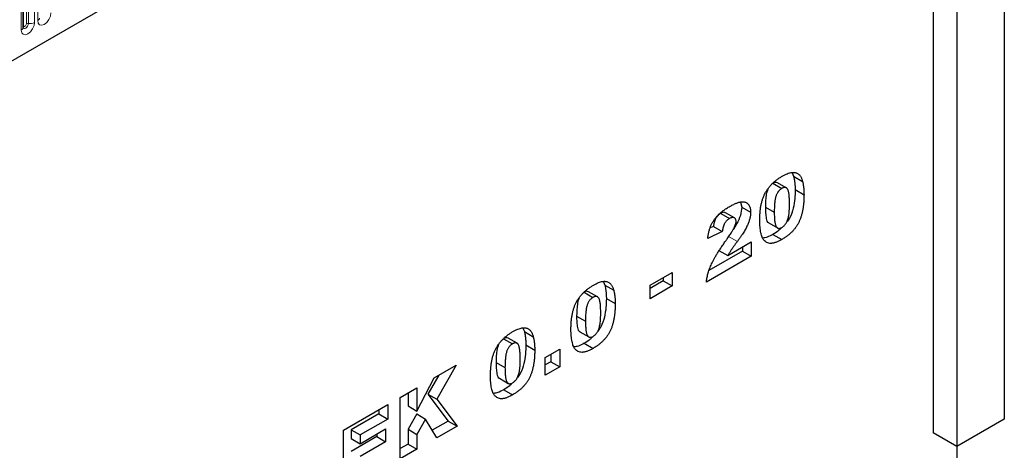
# Model space of a CAD drawing. Units: millimetres. Extents: x 0 to 420, y 0 to 297.
# Drawn here: x 169 to 208, y 93 to 110 of the extents above; entities that cross this region are included whole.
import ezdxf

# ---------------------------------------------------------------- set-up
doc = ezdxf.new("R2010")
doc.units = ezdxf.units.MM

msp = doc.modelspace()

# ---------------------------------------------------------------- linework, layer by layer
at = {"color": 7, "linetype": 'Continuous', "lineweight": 25}
for p, q in [((151.1126, 98.4195), (202.739, 128.2228)), ((169.2141, 109.9395), (169.2141, 113.4779)), ((208.3037, 113.3762), (208.3037, 94.3236)), ((205.4752, 112.8319), (205.4752, 93.7793)), ((206.4181, 112.2877), (206.4181, 93.2351)), ((199.8551, 104.1456), (199.91, 104.0121)), ((199.91, 104.0121), (200.2636, 103.808)), ((199.0831, 103.7291), (199.4367, 103.525)), ((199.6173, 103.5473), (199.2638, 103.7514)), ((199.9703, 103.4802), (200.3238, 103.2761)), ((197.8, 102.984), (197.8435, 102.7838)), ((197.8435, 102.7838), (198.197, 102.5797)), ((198.7857, 102.7804), (199.1392, 102.5763)), ((197.0045, 102.5291), (197.358, 102.325)), ((197.5551, 102.3496), (197.2015, 102.5537)), ((196.7139, 102.0115), (196.5891, 101.9506)), ((196.7139, 102.0115), (197.0675, 101.8074)), ((198.9181, 102.1528), (199.2717, 101.9487)), ((197.0675, 101.8074), (196.4889, 101.5256)), ((199.0874, 101.6955), (199.441, 101.4914)), ((197.2862, 100.8519), (198.2246, 101.3937)), ((198.2246, 101.3937), (198.2246, 100.821)), ((198.2246, 100.821), (196.4338, 99.7873)), ((197.871, 101.0251), (196.5372, 100.2551)), ((196.9326, 101.056), (197.2862, 100.8519)), ((197.871, 101.1896), (197.871, 101.0251)), ((197.871, 101.0251), (198.2246, 100.821)), ((194.1913, 99.6698), (195.0729, 100.1787)), ((195.0729, 100.1787), (195.0729, 99.6379)), ((192.3341, 99.8038), (192.389, 99.6703)), ((192.389, 99.6703), (192.7425, 99.4662)), ((194.7193, 99.842), (194.1913, 99.5372)), ((194.1913, 99.1289), (194.1913, 99.6698)), ((195.0729, 99.6379), (194.1913, 99.1289)), ((194.7193, 99.9746), (194.7193, 99.842)), ((194.7193, 99.842), (195.0729, 99.6379)), ((191.5621, 99.3873), (191.9156, 99.1832)), ((192.0963, 99.2055), (191.7427, 99.4096)), ((192.4493, 99.1384), (192.8028, 98.9343)), ((191.2646, 98.4386), (191.6182, 98.2345)), ((189.1273, 97.9526), (189.1822, 97.8191)), ((189.1822, 97.8191), (189.5358, 97.615)), ((191.3971, 97.811), (191.7506, 97.6069)), ((188.3553, 97.5361), (188.7088, 97.332)), ((188.8895, 97.3543), (188.536, 97.5584)), ((189.2425, 97.2872), (189.596, 97.0831)), ((191.5664, 97.3537), (191.9199, 97.1496)), ((190.0148, 96.7815), (190.5933, 97.1155)), ((190.2398, 96.9114), (190.2398, 96.6197)), ((190.5933, 97.1155), (190.5933, 96.4156)), ((188.0578, 96.5874), (188.4114, 96.3833)), ((190.0148, 96.0816), (190.0148, 96.7815)), ((190.2398, 96.6197), (190.0148, 96.4898)), ((190.2398, 96.6197), (190.5933, 96.4156)), ((185.5933, 95.9788), (186.4719, 96.486)), ((186.4719, 96.486), (185.6971, 95.1221)), ((190.5933, 96.4156), (190.0148, 96.0816)), ((184.9016, 94.6539), (185.5933, 95.9788)), ((185.7733, 96.0827), (185.3435, 95.3262)), ((188.1903, 95.9597), (188.5439, 95.7556)), ((184.2404, 95.1978), (184.9016, 95.5795)), ((184.548, 95.3754), (184.548, 94.858)), ((184.9016, 95.5795), (184.9016, 94.6539)), ((185.3435, 95.3262), (186.1459, 94.2564)), ((185.3435, 95.3262), (185.6971, 95.1221)), ((188.3596, 95.5025), (188.7132, 95.2984)), ((184.2404, 92.7481), (184.2404, 95.1978)), ((185.6971, 95.1221), (186.4995, 94.0523)), ((181.9758, 93.8904), (183.739, 94.9083)), ((183.3854, 94.5398), (182.2834, 93.9036)), ((183.3854, 94.7042), (183.3854, 94.5398)), ((183.3854, 94.5398), (183.739, 94.3357)), ((183.739, 94.9083), (183.739, 94.3357)), ((184.548, 94.858), (184.9016, 94.6539)), ((183.739, 94.3357), (182.637, 93.6995)), ((184.895, 94.5363), (184.548, 93.926)), ((184.895, 94.5363), (185.2485, 94.3322)), ((185.2485, 94.3322), (184.9016, 93.7219)), ((185.6915, 93.5858), (185.2485, 94.3322)), ((186.1459, 94.2564), (185.511, 93.8899)), ((186.1459, 94.2564), (186.4995, 94.0523)), ((208.3037, 94.3236), (206.4181, 93.2351)), ((181.9758, 91.4408), (181.9758, 93.8904)), ((182.2834, 93.9036), (182.2834, 93.5537)), ((182.2834, 93.9036), (182.637, 93.6995)), ((182.637, 93.3496), (183.6563, 93.938)), ((183.6563, 93.938), (183.6563, 93.429)), ((184.548, 93.926), (184.548, 93.3339)), ((184.548, 93.926), (184.9016, 93.7219)), ((186.4995, 94.0523), (185.6915, 93.5858)), ((206.4181, 93.2351), (205.4752, 93.7793)), ((183.3028, 93.6331), (182.2834, 93.0446)), ((182.2834, 93.5537), (182.637, 93.3496)), ((182.637, 93.6995), (182.637, 93.3496)), ((183.6563, 93.429), (182.637, 92.8405)), ((183.3028, 93.7339), (183.3028, 93.6331)), ((183.3028, 93.6331), (183.6563, 93.429)), ((184.9016, 93.7219), (184.9016, 93.1298)), ((184.548, 93.3339), (184.2404, 93.1563)), ((184.9016, 93.1298), (184.2404, 92.7481)), ((184.548, 93.3339), (184.9016, 93.1298)), ((206.4181, 93.2351), (206.4181, 53.8368))]:
    msp.add_line(p, q, dxfattribs=at)
at = {"color": 8, "linetype": 'Continuous', "lineweight": 18}
for p, q in [((151.1126, 98.4195), (202.739, 128.2228)), ((169.1409, 113.3758), (169.1409, 109.8375)), ((169.2272, 110.0234), (169.2272, 113.5617)), ((169.345, 110.0914), (169.345, 113.6297)), ((169.4255, 113.6422), (169.4255, 110.1038)), ((169.667, 110.1412), (169.667, 113.6795)), ((169.795, 113.7534), (169.795, 110.2151)), ((197.314, 101.6147), (197.6676, 101.4106))]:
    msp.add_line(p, q, dxfattribs=at)
at = {"color": 8, "linetype": 'Continuous', "lineweight": 18, "flags": 128}
for points in [[(169.795, 110.2151), (169.815, 110.1104), (169.872, 110.0448), (169.9574, 110.0282), (170.058, 110.0632), (170.1587, 110.1444), (170.244, 110.2595), (170.3011, 110.391), (170.3211, 110.5188)], [(169.1409, 109.8375), (169.1609, 109.7328), (169.218, 109.6672), (169.3033, 109.6506), (169.404, 109.6856), (169.5046, 109.7668), (169.59, 109.8819), (169.647, 110.0134), (169.667, 110.1412)], [(169.4255, 110.1038), (169.4172, 110.0504), (169.3933, 109.9955), (169.3577, 109.9474), (169.3156, 109.9134), (169.2735, 109.8988), (169.2378, 109.9057), (169.214, 109.9331), (169.2128, 109.9359)], [(169.2141, 110.0136), (169.22, 110.0186), (169.2272, 110.0234)], [(169.2272, 110.0234), (169.2317, 109.9999), (169.2444, 109.9852), (169.2636, 109.9815), (169.2861, 109.9893), (169.3087, 110.0075), (169.3278, 110.0333), (169.3405, 110.0628), (169.345, 110.0914)]]:
    msp.add_lwpolyline(points, dxfattribs=at)
at = {"color": 8, "linetype": 'Continuous', "lineweight": 18}
for centre, radius, start, end in [((169.7426, 110.33), 0.1263, 294.52506, 354.1548), ((169.0885, 109.9524), 0.1263, 294.52506, 354.1548), ((169.4038, 109.9778), 0.1279, 80.2289, 117.35717), ((169.4907, 110.482), 0.3838, 260.2289, 297.35717)]:
    msp.add_arc(centre, radius, start, end, dxfattribs=at)
at = {"color": 7, "linetype": 'Continuous', "lineweight": 25}
for points, knots in [([(169.2142, 109.9322), (169.2143, 109.9315), (169.215, 109.9293), (169.2145, 109.9353), (169.2141, 109.9395)], [0, 0, 0, 0, 0.305113, 1, 1, 1, 1]), ([(198.5607, 102.2498), (198.5608, 102.2782), (198.5611, 102.334), (198.5638, 102.4172), (198.568, 102.4982), (198.574, 102.5771), (198.5817, 102.6537), (198.5912, 102.728), (198.6022, 102.7999), (198.6157, 102.8698), (198.6303, 102.9373), (198.6464, 103.0024), (198.6647, 103.0655), (198.6845, 103.1262), (198.7058, 103.185), (198.7296, 103.2413), (198.7546, 103.2954), (198.7903, 103.3644), (198.8399, 103.4477), (198.9068, 103.5429), (198.9812, 103.6331), (199.0624, 103.7193), (199.1509, 103.8007), (199.2465, 103.8769), (199.3493, 103.9493), (199.4203, 103.9919), (199.4569, 104.0139)], [0, 0, 0, 0, 0.0453163, 0.0888037, 0.1307558, 0.1712048, 0.2099232, 0.2469535, 0.2826042, 0.3167314, 0.3492723, 0.3808639, 0.4108311, 0.4397587, 0.4677387, 0.4947897, 0.52076, 0.5461396, 0.596369, 0.6469848, 0.6988212, 0.752859, 0.8092819, 0.8689428, 0.9323856, 1, 1, 1, 1]), ([(199.4569, 104.0139), (199.4916, 104.0331), (199.558, 104.0699), (199.6527, 104.1142), (199.7375, 104.1438), (199.8132, 104.1611), (199.8806, 104.1673), (199.9411, 104.165), (199.9954, 104.1546), (200.0429, 104.1354), (200.0844, 104.1099), (200.1217, 104.081), (200.1546, 104.0485), (200.1825, 104.011), (200.2067, 103.9684), (200.2289, 103.9211), (200.2477, 103.867), (200.2582, 103.828), (200.2636, 103.808)], [0, 0, 0, 0, 0.0957974, 0.1828788, 0.2619447, 0.3339089, 0.4004072, 0.4632444, 0.5228287, 0.5798188, 0.6346547, 0.6871379, 0.7381004, 0.7870896, 0.8366317, 0.8885828, 0.9428823, 1, 1, 1, 1]), ([(199.91, 104.0121), (199.9193, 103.9719), (199.938, 103.891), (199.9565, 103.7611), (199.968, 103.6243), (199.9695, 103.5285), (199.9703, 103.4802)], [0, 0, 0, 0, 0.2454969, 0.4933834, 0.744535, 1, 1, 1, 1]), ([(199.2625, 103.7486), (199.2383, 103.7587), (199.1869, 103.78), (199.119, 103.7467), (199.0831, 103.7291)], [0, 0, 0, 0, 0.4712179, 1, 1, 1, 1]), ([(199.7453, 102.9083), (199.745, 102.9458), (199.7445, 103.0176), (199.7412, 103.119), (199.7354, 103.2093), (199.7268, 103.2883), (199.7164, 103.3567), (199.7031, 103.4138), (199.6881, 103.4607), (199.6698, 103.4966), (199.6484, 103.5227), (199.6259, 103.5435), (199.6001, 103.5566), (199.5724, 103.5641), (199.5417, 103.5636), (199.5089, 103.5579), (199.4735, 103.5449), (199.4492, 103.5318), (199.4367, 103.525)], [0, 0, 0, 0, 0.1158794, 0.2221289, 0.3183569, 0.4052228, 0.4823411, 0.5505585, 0.6101225, 0.6612809, 0.7071636, 0.7507694, 0.7922909, 0.8325217, 0.8724697, 0.9134703, 0.9555187, 1, 1, 1, 1]), ([(200.2636, 103.808), (200.2729, 103.7678), (200.2915, 103.6869), (200.3101, 103.557), (200.3216, 103.4202), (200.3231, 103.3244), (200.3238, 103.2761)], [0, 0, 0, 0, 0.2454969, 0.4933834, 0.744535, 1, 1, 1, 1]), ([(198.8826, 103.4925), (198.8695, 103.4623), (198.8371, 103.388), (198.7926, 103.14), (198.7887, 102.9402), (198.7857, 102.7804)], [0, 0, 0, 0, 0.1204193, 0.2964265, 1, 1, 1, 1]), ([(199.4367, 103.525), (199.424, 103.5173), (199.3993, 103.5023), (199.3638, 103.4736), (199.3311, 103.4417), (199.3009, 103.4062), (199.2737, 103.3667), (199.2487, 103.3238), (199.2274, 103.2771), (199.2079, 103.2264), (199.1917, 103.1703), (199.1775, 103.1074), (199.1659, 103.0373), (199.156, 102.9594), (199.1485, 102.8743), (199.1428, 102.7813), (199.1401, 102.6813), (199.1395, 102.6123), (199.1392, 102.5763)], [0, 0, 0, 0, 0.0461248, 0.0898448, 0.1313839, 0.1721107, 0.2132424, 0.2554258, 0.2995945, 0.3464585, 0.3985474, 0.458144, 0.5267105, 0.6030211, 0.6888378, 0.7832775, 0.8869559, 1, 1, 1, 1]), ([(200.3238, 103.2761), (200.3234, 103.2225), (200.3224, 103.1189), (200.3127, 102.9643), (200.2976, 102.8177), (200.2762, 102.6784), (200.2486, 102.5464), (200.2142, 102.4215), (200.1739, 102.3042), (200.127, 102.1935), (200.0722, 102.0887), (200.0084, 101.9889), (199.9354, 101.8941), (199.8537, 101.8034), (199.7629, 101.718), (199.6635, 101.6372), (199.5552, 101.56), (199.48, 101.5149), (199.441, 101.4914)], [0, 0, 0, 0, 0.0847014, 0.1635466, 0.2370063, 0.3050866, 0.3687019, 0.4278006, 0.4830776, 0.5349392, 0.5854577, 0.6360037, 0.6882446, 0.7427232, 0.8004424, 0.8622323, 0.9284196, 1, 1, 1, 1]), ([(199.9703, 103.4802), (199.9677, 103.3608), (199.9626, 103.122), (199.9014, 102.7442), (199.7972, 102.402), (199.6712, 102.2331), (199.6307, 102.1788)], [0, 0, 0, 0, 0.2885654, 0.576829, 0.8638963, 1, 1, 1, 1]), ([(196.4889, 101.5256), (196.4919, 101.5503), (196.4977, 101.5988), (196.5095, 101.6709), (196.5222, 101.7399), (196.5373, 101.8062), (196.5541, 101.8696), (196.5724, 101.9302), (196.5932, 101.9878), (196.6224, 102.0609), (196.6656, 102.149), (196.7268, 102.251), (196.7976, 102.3486), (196.8635, 102.426), (196.9216, 102.4857), (196.9699, 102.5309), (197.0222, 102.576), (197.0786, 102.6203), (197.1389, 102.6646), (197.2034, 102.708), (197.2719, 102.7516), (197.3189, 102.7793), (197.343, 102.7935)], [0, 0, 0, 0, 0.0494796, 0.0968507, 0.1413642, 0.183965, 0.2243368, 0.2626087, 0.2990931, 0.333644, 0.4015159, 0.4691679, 0.5391029, 0.6119096, 0.650431, 0.6916873, 0.7358593, 0.7823387, 0.8320128, 0.8849493, 0.9409231, 1, 1, 1, 1]), ([(197.343, 102.7935), (197.3681, 102.8077), (197.417, 102.8352), (197.4883, 102.8732), (197.5553, 102.9053), (197.618, 102.9327), (197.6763, 102.955), (197.7303, 102.9722), (197.7802, 102.9849), (197.8259, 102.9921), (197.8685, 102.9953), (197.9083, 102.9938), (197.9457, 102.9881), (197.9807, 102.9783), (198.0137, 102.965), (198.0441, 102.9471), (198.0728, 102.9259), (198.0984, 102.8999), (198.1215, 102.8707), (198.1421, 102.8388), (198.1585, 102.8028), (198.1733, 102.7649), (198.1836, 102.7228), (198.1917, 102.6784), (198.1958, 102.6303), (198.1966, 102.5967), (198.197, 102.5797)], [0, 0, 0, 0, 0.0633423, 0.1234715, 0.1797634, 0.2330012, 0.282562, 0.3289209, 0.3725673, 0.4129791, 0.4517094, 0.4894324, 0.526682, 0.5631625, 0.5993546, 0.6356929, 0.6721212, 0.7088931, 0.7456436, 0.7817487, 0.8175789, 0.8532919, 0.8895437, 0.9256034, 0.9623343, 1, 1, 1, 1]), ([(197.8435, 102.7838), (197.8319, 102.6742), (197.8088, 102.4548), (197.6621, 102.1387), (197.5478, 101.9596), (197.5008, 101.8859)], [0, 0, 0, 0, 0.36998089, 0.74088697, 1, 1, 1, 1]), ([(198.7857, 102.7804), (198.7864, 102.7011), (198.788, 102.5424), (198.8145, 102.3289), (198.8543, 102.174), (198.9149, 102.1585), (198.9202, 102.1571)], [0, 0, 0, 0, 0.3242872, 0.6483541, 0.9692619, 1, 1, 1, 1]), ([(199.4401, 101.9681), (199.4557, 101.978), (199.4862, 101.9973), (199.5304, 102.036), (199.5712, 102.082), (199.6087, 102.1349), (199.6423, 102.1953), (199.6708, 102.2631), (199.6948, 102.338), (199.7101, 102.4052), (199.72, 102.4637), (199.7268, 102.5136), (199.7329, 102.5682), (199.7375, 102.6272), (199.7408, 102.6908), (199.7433, 102.7592), (199.7452, 102.8325), (199.7453, 102.8825), (199.7453, 102.9083)], [0, 0, 0, 0, 0.057276, 0.1123948, 0.1667688, 0.2227999, 0.2818645, 0.3456294, 0.4165747, 0.495142, 0.5395109, 0.5888628, 0.643799, 0.7038019, 0.7694723, 0.8408903, 0.9175521, 1, 1, 1, 1]), ([(197.0045, 102.5291), (196.9858, 102.5174), (196.9497, 102.4949), (196.8982, 102.4505), (196.8523, 102.3993), (196.8187, 102.3513), (196.7949, 102.3096), (196.7785, 102.2752), (196.7642, 102.2379), (196.7504, 102.1978), (196.7392, 102.1552), (196.7293, 102.1098), (196.7207, 102.0615), (196.7162, 102.0286), (196.7139, 102.0115)], [0, 0, 0, 0, 0.1199564, 0.2308565, 0.3374603, 0.4427136, 0.4967136, 0.5544922, 0.6163463, 0.6817716, 0.7533799, 0.8290795, 0.9112094, 1, 1, 1, 1]), ([(197.1973, 102.5467), (197.1871, 102.5549), (197.1587, 102.5778), (197.0887, 102.5708), (197.0326, 102.543), (197.0045, 102.5291)], [0, 0, 0, 0, 0.2190467, 0.60925, 1, 1, 1, 1]), ([(198.197, 102.5797), (198.1967, 102.5611), (198.1962, 102.524), (198.1901, 102.4659), (198.1818, 102.407), (198.1691, 102.3464), (198.1526, 102.2841), (198.1328, 102.2204), (198.1096, 102.1553), (198.0825, 102.0883), (198.051, 102.0183), (198.0128, 101.9447), (197.9701, 101.8664), (197.9209, 101.7836), (197.8661, 101.6965), (197.8048, 101.6052), (197.7389, 101.5086), (197.6918, 101.4439), (197.6676, 101.4106)], [0, 0, 0, 0, 0.0499913, 0.0998446, 0.1492797, 0.1991756, 0.2498571, 0.3014516, 0.3541936, 0.4079173, 0.464738, 0.5257649, 0.5920108, 0.6626747, 0.7392253, 0.8205516, 0.9075987, 1, 1, 1, 1]), ([(199.1392, 102.5763), (199.1395, 102.5404), (199.14, 102.4714), (199.1433, 102.3738), (199.1491, 102.2866), (199.1578, 102.21), (199.1682, 102.1431), (199.1814, 102.0868), (199.1965, 102.0402), (199.2149, 102.0043), (199.2353, 101.9764), (199.2584, 101.9563), (199.283, 101.9415), (199.3102, 101.9339), (199.3396, 101.9325), (199.3712, 101.938), (199.4049, 101.949), (199.4282, 101.9616), (199.4401, 101.9681)], [0, 0, 0, 0, 0.1138693, 0.2184102, 0.3137473, 0.4000369, 0.4774006, 0.5466938, 0.6071438, 0.6599646, 0.7075271, 0.7521452, 0.7942468, 0.8352987, 0.8750234, 0.9154965, 0.9565716, 1, 1, 1, 1]), ([(197.358, 102.325), (197.3393, 102.3133), (197.3033, 102.2908), (197.2518, 102.2464), (197.2059, 102.1952), (197.1722, 102.1472), (197.1485, 102.1055), (197.132, 102.0711), (197.1178, 102.0338), (197.104, 101.9937), (197.0928, 101.9511), (197.0828, 101.9057), (197.0742, 101.8574), (197.0698, 101.8245), (197.0675, 101.8074)], [0, 0, 0, 0, 0.1199564, 0.2308565, 0.3374603, 0.4427136, 0.4967136, 0.5544922, 0.6163463, 0.6817716, 0.7533799, 0.8290795, 0.9112094, 1, 1, 1, 1]), ([(197.2005, 101.4288), (197.2214, 101.4582), (197.2614, 101.5144), (197.3179, 101.5963), (197.3686, 101.672), (197.4142, 101.7405), (197.4537, 101.803), (197.4876, 101.8587), (197.5163, 101.9078), (197.5454, 101.9636), (197.5741, 102.0258), (197.5992, 102.0946), (197.6157, 102.1574), (197.6176, 102.1942), (197.6185, 102.2119)], [0, 0, 0, 0, 0.1188946, 0.2279443, 0.3277242, 0.4183763, 0.4984079, 0.5698435, 0.6318315, 0.6845613, 0.7759693, 0.8570711, 0.9312064, 1, 1, 1, 1]), ([(197.6185, 102.2119), (197.6176, 102.2291), (197.6159, 102.2628), (197.6012, 102.3041), (197.5776, 102.3358), (197.545, 102.3571), (197.5058, 102.368), (197.4609, 102.3671), (197.411, 102.3528), (197.3761, 102.3345), (197.358, 102.325)], [0, 0, 0, 0, 0.1191182, 0.233288, 0.3506043, 0.4739935, 0.6018677, 0.7283519, 0.8598343, 1, 1, 1, 1]), ([(198.7255, 101.4632), (198.7129, 101.4799), (198.686, 101.5152), (198.6542, 101.5833), (198.6263, 101.6656), (198.6025, 101.7613), (198.5841, 101.8696), (198.5703, 101.9876), (198.562, 102.1147), (198.5611, 102.2042), (198.5607, 102.2498)], [0, 0, 0, 0, 0.0924385, 0.1953029, 0.3077153, 0.4323529, 0.5657166, 0.7045415, 0.8491719, 1, 1, 1, 1]), ([(199.0874, 101.6955), (199.0096, 101.6519), (198.87, 101.5736), (198.7399, 101.5561), (198.6824, 101.5484)], [0, 0, 0, 0, 0.5576798, 1, 1, 1, 1]), ([(199.4038, 101.9279), (199.3781, 101.9031), (199.2766, 101.8046), (199.1683, 101.7422), (199.0874, 101.6955)], [0, 0, 0, 0, 0.25216751, 1, 1, 1, 1]), ([(196.4338, 99.7873), (196.4367, 99.8143), (196.4423, 99.8682), (196.4567, 99.9514), (196.4736, 100.0351), (196.4946, 100.1201), (196.5206, 100.2062), (196.549, 100.2934), (196.5826, 100.3817), (196.6193, 100.4723), (196.6633, 100.5671), (196.7146, 100.6686), (196.7752, 100.7772), (196.8437, 100.8933), (196.9205, 101.0168), (197.0061, 101.1475), (197.0998, 101.2863), (197.1662, 101.3803), (197.2005, 101.4288)], [0, 0, 0, 0, 0.0498828, 0.099379, 0.1491657, 0.1988644, 0.2487859, 0.2994558, 0.3507357, 0.4027655, 0.4577631, 0.5180482, 0.5840277, 0.6554609, 0.7324838, 0.8154529, 0.9046665, 1, 1, 1, 1]), ([(197.6676, 101.4106), (197.6532, 101.3913), (197.6257, 101.3542), (197.5866, 101.3008), (197.5511, 101.2524), (197.5192, 101.2086), (197.4911, 101.1693), (197.4669, 101.1346), (197.4459, 101.1053), (197.4228, 101.071), (197.3952, 101.0288), (197.3611, 100.9751), (197.3241, 100.9158), (197.2991, 100.8738), (197.2862, 100.8519)], [0, 0, 0, 0, 0.1075248, 0.2058875, 0.2945884, 0.3748697, 0.4472477, 0.5092458, 0.5623116, 0.6075174, 0.6919269, 0.7850386, 0.8881539, 1, 1, 1, 1]), ([(199.441, 101.4914), (199.4189, 101.479), (199.3756, 101.4546), (199.3123, 101.4223), (199.2523, 101.3958), (199.1954, 101.3731), (199.142, 101.3563), (199.0916, 101.344), (199.0445, 101.3366), (198.9866, 101.3337), (198.9195, 101.3408), (198.8468, 101.3658), (198.7805, 101.405), (198.7441, 101.4436), (198.7255, 101.4632)], [0, 0, 0, 0, 0.0801693, 0.1568233, 0.230165, 0.2992185, 0.3653832, 0.4287986, 0.4892305, 0.5469945, 0.6594666, 0.7709918, 0.8836204, 1, 1, 1, 1]), ([(191.0396, 97.908), (191.0398, 97.9364), (191.0401, 97.9921), (191.0427, 98.0754), (191.047, 98.1564), (191.053, 98.2353), (191.0607, 98.3119), (191.0702, 98.3862), (191.0811, 98.4581), (191.0947, 98.528), (191.1093, 98.5955), (191.1254, 98.6606), (191.1436, 98.7237), (191.1634, 98.7844), (191.1847, 98.8432), (191.2086, 98.8995), (191.2336, 98.9536), (191.2692, 99.0226), (191.3189, 99.1059), (191.3857, 99.2011), (191.4602, 99.2913), (191.5413, 99.3775), (191.6298, 99.4589), (191.7255, 99.535), (191.8283, 99.6075), (191.8992, 99.6501), (191.9359, 99.6721)], [0, 0, 0, 0, 0.0453163, 0.0888037, 0.1307558, 0.1712048, 0.2099232, 0.2469535, 0.2826042, 0.3167314, 0.3492723, 0.3808639, 0.4108311, 0.4397587, 0.4677387, 0.4947897, 0.52076, 0.5461396, 0.596369, 0.6469848, 0.6988212, 0.752859, 0.8092819, 0.8689428, 0.9323856, 1, 1, 1, 1]), ([(191.9359, 99.6721), (191.9706, 99.6913), (192.0369, 99.7281), (192.1316, 99.7724), (192.2165, 99.802), (192.2922, 99.8193), (192.3596, 99.8255), (192.4201, 99.8232), (192.4744, 99.8128), (192.5218, 99.7936), (192.5633, 99.7681), (192.6007, 99.7392), (192.6335, 99.7067), (192.6615, 99.6692), (192.6857, 99.6266), (192.7078, 99.5793), (192.7266, 99.5252), (192.7371, 99.4862), (192.7425, 99.4662)], [0, 0, 0, 0, 0.09579739, 0.18287883, 0.26194466, 0.3339089, 0.40040717, 0.46324435, 0.5228287, 0.57981884, 0.63465472, 0.68713794, 0.73810041, 0.78708963, 0.83663171, 0.88858283, 0.94288228, 1, 1, 1, 1]), ([(192.389, 99.6703), (192.3983, 99.6301), (192.4169, 99.5492), (192.4355, 99.4193), (192.447, 99.2825), (192.4485, 99.1867), (192.4493, 99.1384)], [0, 0, 0, 0, 0.2454969, 0.4933834, 0.744535, 1, 1, 1, 1]), ([(191.7414, 99.4068), (191.7172, 99.4169), (191.6658, 99.4382), (191.598, 99.4049), (191.5621, 99.3873)], [0, 0, 0, 0, 0.4712179, 1, 1, 1, 1]), ([(192.7425, 99.4662), (192.7518, 99.426), (192.7705, 99.3451), (192.789, 99.2152), (192.8005, 99.0784), (192.802, 98.9826), (192.8028, 98.9343)], [0, 0, 0, 0, 0.2454969, 0.4933834, 0.744535, 1, 1, 1, 1]), ([(191.3616, 99.1507), (191.3484, 99.1205), (191.316, 99.0462), (191.2716, 98.7982), (191.2677, 98.5984), (191.2646, 98.4386)], [0, 0, 0, 0, 0.12041931, 0.29642646, 1, 1, 1, 1]), ([(191.9156, 99.1832), (191.903, 99.1755), (191.8783, 99.1605), (191.8428, 99.1318), (191.8101, 99.0999), (191.7798, 99.0644), (191.7526, 99.0249), (191.7277, 98.982), (191.7063, 98.9353), (191.6869, 98.8846), (191.6706, 98.8285), (191.6565, 98.7656), (191.6448, 98.6955), (191.6349, 98.6176), (191.6274, 98.5325), (191.6218, 98.4395), (191.6191, 98.3395), (191.6185, 98.2705), (191.6182, 98.2345)], [0, 0, 0, 0, 0.04612482, 0.08984479, 0.13138387, 0.17211073, 0.21324238, 0.25542582, 0.29959446, 0.34645846, 0.39854735, 0.45814404, 0.52671054, 0.60302113, 0.68883782, 0.78327747, 0.88695593, 1, 1, 1, 1]), ([(192.2243, 98.5665), (192.224, 98.604), (192.2235, 98.6758), (192.2202, 98.7772), (192.2143, 98.8675), (192.2058, 98.9465), (192.1954, 99.0149), (192.182, 99.072), (192.167, 99.1189), (192.1488, 99.1548), (192.1273, 99.1809), (192.1049, 99.2017), (192.0791, 99.2148), (192.0514, 99.2223), (192.0206, 99.2218), (191.9879, 99.2161), (191.9525, 99.2031), (191.9281, 99.19), (191.9156, 99.1832)], [0, 0, 0, 0, 0.1158794, 0.2221289, 0.3183569, 0.4052228, 0.4823411, 0.5505585, 0.6101225, 0.6612809, 0.7071636, 0.7507694, 0.7922909, 0.8325217, 0.8724697, 0.9134703, 0.9555187, 1, 1, 1, 1]), ([(192.8028, 98.9343), (192.8023, 98.8807), (192.8014, 98.7771), (192.7917, 98.6225), (192.7765, 98.4759), (192.7552, 98.3366), (192.7276, 98.2046), (192.6931, 98.0797), (192.6528, 97.9624), (192.6059, 97.8517), (192.5511, 97.7469), (192.4873, 97.6471), (192.4143, 97.5523), (192.3327, 97.4616), (192.2419, 97.3762), (192.1425, 97.2954), (192.0342, 97.2182), (191.959, 97.1731), (191.9199, 97.1496)], [0, 0, 0, 0, 0.0847014, 0.1635466, 0.2370063, 0.3050866, 0.3687019, 0.4278006, 0.4830776, 0.5349392, 0.5854577, 0.6360037, 0.6882446, 0.7427232, 0.8004424, 0.8622323, 0.9284196, 1, 1, 1, 1]), ([(192.4493, 99.1384), (192.4467, 99.019), (192.4416, 98.7802), (192.3804, 98.4024), (192.2762, 98.0602), (192.1501, 97.8913), (192.1096, 97.837)], [0, 0, 0, 0, 0.2885654, 0.576829, 0.8638963, 1, 1, 1, 1]), ([(191.9191, 97.6263), (191.9346, 97.6362), (191.9652, 97.6555), (192.0093, 97.6942), (192.0501, 97.7402), (192.0877, 97.7931), (192.1213, 97.8535), (192.1497, 97.9213), (192.1737, 97.9962), (192.1891, 98.0634), (192.199, 98.1219), (192.2058, 98.1718), (192.2118, 98.2263), (192.2165, 98.2854), (192.2198, 98.349), (192.2223, 98.4174), (192.2242, 98.4907), (192.2242, 98.5407), (192.2243, 98.5665)], [0, 0, 0, 0, 0.057276, 0.1123948, 0.1667688, 0.2227999, 0.2818645, 0.3456294, 0.4165747, 0.495142, 0.5395109, 0.5888628, 0.643799, 0.7038019, 0.7694723, 0.8408903, 0.9175521, 1, 1, 1, 1]), ([(191.2646, 98.4386), (191.2654, 98.3593), (191.2669, 98.2006), (191.2935, 97.9871), (191.3332, 97.8322), (191.3938, 97.8167), (191.3991, 97.8153)], [0, 0, 0, 0, 0.3242872, 0.6483541, 0.9692619, 1, 1, 1, 1]), ([(191.6182, 98.2345), (191.6184, 98.1986), (191.619, 98.1296), (191.6223, 98.032), (191.6281, 97.9448), (191.6367, 97.8682), (191.6472, 97.8013), (191.6604, 97.745), (191.6755, 97.6983), (191.6939, 97.6625), (191.7143, 97.6346), (191.7374, 97.6145), (191.762, 97.5997), (191.7892, 97.5921), (191.8186, 97.5907), (191.8502, 97.5962), (191.8839, 97.6072), (191.9071, 97.6198), (191.9191, 97.6263)], [0, 0, 0, 0, 0.1138693, 0.2184102, 0.3137473, 0.4000369, 0.4774006, 0.5466938, 0.6071438, 0.6599646, 0.7075271, 0.7521452, 0.7942468, 0.8352987, 0.8750234, 0.9154965, 0.9565716, 1, 1, 1, 1]), ([(187.8329, 96.0568), (187.833, 96.0852), (187.8333, 96.1409), (187.836, 96.2242), (187.8402, 96.3052), (187.8462, 96.3841), (187.8539, 96.4606), (187.8634, 96.5349), (187.8743, 96.6068), (187.8879, 96.6767), (187.9025, 96.7442), (187.9186, 96.8094), (187.9368, 96.8725), (187.9567, 96.9332), (187.978, 96.9919), (188.0018, 97.0483), (188.0268, 97.1024), (188.0625, 97.1714), (188.1121, 97.2546), (188.179, 97.3499), (188.2534, 97.44), (188.3346, 97.5263), (188.4231, 97.6077), (188.5187, 97.6838), (188.6215, 97.7563), (188.6925, 97.7989), (188.7291, 97.8208)], [0, 0, 0, 0, 0.0453163, 0.0888037, 0.1307558, 0.1712048, 0.2099232, 0.2469535, 0.2826042, 0.3167314, 0.3492723, 0.3808639, 0.4108311, 0.4397587, 0.4677387, 0.4947897, 0.52076, 0.5461396, 0.596369, 0.6469848, 0.6988212, 0.752859, 0.8092819, 0.8689428, 0.9323856, 1, 1, 1, 1]), ([(188.7291, 97.8208), (188.7638, 97.8401), (188.8301, 97.8768), (188.9249, 97.9212), (189.0097, 97.9508), (189.0854, 97.9681), (189.1528, 97.9743), (189.2133, 97.9719), (189.2676, 97.9615), (189.315, 97.9423), (189.3566, 97.9169), (189.3939, 97.888), (189.4267, 97.8555), (189.4547, 97.8179), (189.4789, 97.7754), (189.5011, 97.7281), (189.5198, 97.6739), (189.5304, 97.635), (189.5358, 97.615)], [0, 0, 0, 0, 0.09579739, 0.18287883, 0.26194466, 0.3339089, 0.40040717, 0.46324435, 0.5228287, 0.57981884, 0.63465472, 0.68713794, 0.73810041, 0.78708963, 0.83663171, 0.88858283, 0.94288228, 1, 1, 1, 1]), ([(189.1822, 97.8191), (189.1915, 97.7788), (189.2101, 97.6979), (189.2287, 97.5681), (189.2402, 97.4313), (189.2417, 97.3355), (189.2425, 97.2872)], [0, 0, 0, 0, 0.2454969, 0.4933834, 0.744535, 1, 1, 1, 1]), ([(191.2045, 97.1214), (191.1918, 97.1381), (191.165, 97.1734), (191.1332, 97.2415), (191.1053, 97.3238), (191.0815, 97.4195), (191.063, 97.5278), (191.0492, 97.6458), (191.041, 97.7729), (191.0401, 97.8624), (191.0396, 97.908)], [0, 0, 0, 0, 0.0924385, 0.1953029, 0.3077153, 0.4323529, 0.5657166, 0.7045415, 0.8491719, 1, 1, 1, 1]), ([(188.1548, 97.2995), (188.1416, 97.2693), (188.1092, 97.195), (188.0648, 96.947), (188.0609, 96.7472), (188.0578, 96.5874)], [0, 0, 0, 0, 0.1204193, 0.2964265, 1, 1, 1, 1]), ([(188.5347, 97.5556), (188.5105, 97.5656), (188.459, 97.587), (188.3912, 97.5537), (188.3553, 97.5361)], [0, 0, 0, 0, 0.4712179, 1, 1, 1, 1]), ([(188.7088, 97.332), (188.6962, 97.3242), (188.6715, 97.3092), (188.636, 97.2805), (188.6033, 97.2486), (188.5731, 97.2132), (188.5458, 97.1737), (188.5209, 97.1308), (188.4995, 97.0841), (188.4801, 97.0334), (188.4638, 96.9773), (188.4497, 96.9144), (188.4381, 96.8443), (188.4281, 96.7664), (188.4207, 96.6813), (188.415, 96.5883), (188.4123, 96.4882), (188.4117, 96.4193), (188.4114, 96.3833)], [0, 0, 0, 0, 0.04612482, 0.08984479, 0.13138387, 0.17211073, 0.21324238, 0.25542582, 0.29959446, 0.34645846, 0.39854735, 0.45814404, 0.52671054, 0.60302113, 0.68883782, 0.78327747, 0.88695593, 1, 1, 1, 1]), ([(189.0175, 96.7153), (189.0172, 96.7528), (189.0167, 96.8246), (189.0134, 96.926), (189.0076, 97.0163), (188.999, 97.0952), (188.9886, 97.1637), (188.9753, 97.2208), (188.9603, 97.2676), (188.942, 97.3036), (188.9206, 97.3297), (188.8981, 97.3505), (188.8723, 97.3635), (188.8446, 97.371), (188.8139, 97.3706), (188.7811, 97.3648), (188.7457, 97.3519), (188.7214, 97.3387), (188.7088, 97.332)], [0, 0, 0, 0, 0.1158794, 0.2221289, 0.3183569, 0.4052228, 0.4823411, 0.5505585, 0.6101225, 0.6612809, 0.7071636, 0.7507694, 0.7922909, 0.8325217, 0.8724697, 0.9134703, 0.9555187, 1, 1, 1, 1]), ([(189.2425, 97.2872), (189.2399, 97.1677), (189.2348, 96.929), (189.1736, 96.5511), (189.0694, 96.209), (188.9434, 96.0401), (188.9028, 95.9857)], [0, 0, 0, 0, 0.2885654, 0.576829, 0.8638963, 1, 1, 1, 1]), ([(189.5358, 97.615), (189.545, 97.5747), (189.5637, 97.4938), (189.5822, 97.364), (189.5937, 97.2272), (189.5953, 97.1314), (189.596, 97.0831)], [0, 0, 0, 0, 0.2454969, 0.4933834, 0.744535, 1, 1, 1, 1]), ([(191.5664, 97.3537), (191.4885, 97.3101), (191.3489, 97.2318), (191.2189, 97.2143), (191.1613, 97.2066)], [0, 0, 0, 0, 0.5576798, 1, 1, 1, 1]), ([(191.8827, 97.5861), (191.8571, 97.5613), (191.7555, 97.4628), (191.6473, 97.4004), (191.5664, 97.3537)], [0, 0, 0, 0, 0.2521675, 1, 1, 1, 1]), ([(189.596, 97.0831), (189.5955, 97.0294), (189.5946, 96.9258), (189.5849, 96.7712), (189.5698, 96.6247), (189.5484, 96.4854), (189.5208, 96.3534), (189.4863, 96.2284), (189.446, 96.1111), (189.3992, 96.0005), (189.3444, 95.8957), (189.2806, 95.7958), (189.2075, 95.7011), (189.1259, 95.6104), (189.0351, 95.525), (188.9357, 95.4441), (188.8274, 95.367), (188.7522, 95.3219), (188.7132, 95.2984)], [0, 0, 0, 0, 0.0847014, 0.1635466, 0.2370063, 0.3050866, 0.3687019, 0.4278006, 0.4830776, 0.5349392, 0.5854577, 0.6360037, 0.6882446, 0.7427232, 0.8004424, 0.8622323, 0.9284196, 1, 1, 1, 1]), ([(191.9199, 97.1496), (191.8978, 97.1372), (191.8546, 97.1128), (191.7912, 97.0805), (191.7312, 97.054), (191.6744, 97.0313), (191.6209, 97.0145), (191.5706, 97.0022), (191.5235, 96.9948), (191.4656, 96.9919), (191.3985, 96.999), (191.3257, 97.024), (191.2595, 97.0632), (191.223, 97.1017), (191.2045, 97.1214)], [0, 0, 0, 0, 0.0801693, 0.1568233, 0.230165, 0.2992185, 0.3653832, 0.4287986, 0.4892305, 0.5469945, 0.6594666, 0.7709918, 0.8836204, 1, 1, 1, 1]), ([(188.0578, 96.5874), (188.0586, 96.5081), (188.0602, 96.3494), (188.0867, 96.1358), (188.1264, 95.981), (188.1871, 95.9654), (188.1924, 95.9641)], [0, 0, 0, 0, 0.3242872, 0.6483541, 0.9692619, 1, 1, 1, 1]), ([(188.7123, 95.7751), (188.7279, 95.785), (188.7584, 95.8043), (188.8026, 95.843), (188.8434, 95.8889), (188.8809, 95.9419), (188.9145, 96.0022), (188.943, 96.0701), (188.967, 96.145), (188.9823, 96.2122), (188.9922, 96.2707), (188.999, 96.3206), (189.005, 96.3751), (189.0097, 96.4342), (189.013, 96.4978), (189.0155, 96.5662), (189.0174, 96.6395), (189.0175, 96.6894), (189.0175, 96.7153)], [0, 0, 0, 0, 0.057276, 0.1123948, 0.1667688, 0.2227999, 0.2818645, 0.3456294, 0.4165747, 0.495142, 0.5395109, 0.5888628, 0.643799, 0.7038019, 0.7694723, 0.8408903, 0.9175521, 1, 1, 1, 1]), ([(188.4114, 96.3833), (188.4117, 96.3473), (188.4122, 96.2783), (188.4155, 96.1808), (188.4213, 96.0936), (188.4299, 96.017), (188.4404, 95.9501), (188.4536, 95.8937), (188.4687, 95.8471), (188.4871, 95.8112), (188.5075, 95.7833), (188.5306, 95.7633), (188.5552, 95.7485), (188.5824, 95.7408), (188.6118, 95.7394), (188.6434, 95.745), (188.6771, 95.7559), (188.7003, 95.7686), (188.7123, 95.7751)], [0, 0, 0, 0, 0.1138693, 0.2184102, 0.3137473, 0.4000369, 0.4774006, 0.5466938, 0.6071438, 0.6599646, 0.7075271, 0.7521452, 0.7942468, 0.8352987, 0.8750234, 0.9154965, 0.9565716, 1, 1, 1, 1]), ([(187.9977, 95.2701), (187.985, 95.2869), (187.9582, 95.3222), (187.9264, 95.3903), (187.8985, 95.4725), (187.8747, 95.5683), (187.8563, 95.6766), (187.8425, 95.7946), (187.8342, 95.9217), (187.8333, 96.0111), (187.8329, 96.0568)], [0, 0, 0, 0, 0.0924385, 0.1953029, 0.3077153, 0.4323529, 0.5657166, 0.7045415, 0.8491719, 1, 1, 1, 1]), ([(188.6759, 95.7349), (188.6503, 95.7101), (188.5487, 95.6116), (188.4405, 95.5492), (188.3596, 95.5025)], [0, 0, 0, 0, 0.2521675, 1, 1, 1, 1]), ([(188.3596, 95.5025), (188.2817, 95.4589), (188.1421, 95.3806), (188.0121, 95.3631), (187.9546, 95.3554)], [0, 0, 0, 0, 0.5576798, 1, 1, 1, 1]), ([(188.7132, 95.2984), (188.691, 95.2859), (188.6478, 95.2615), (188.5844, 95.2293), (188.5244, 95.2028), (188.4676, 95.1801), (188.4142, 95.1633), (188.3638, 95.1509), (188.3167, 95.1436), (188.2588, 95.1407), (188.1917, 95.1478), (188.119, 95.1727), (188.0527, 95.2119), (188.0163, 95.2505), (187.9977, 95.2701)], [0, 0, 0, 0, 0.0801693, 0.1568233, 0.230165, 0.2992185, 0.3653832, 0.4287986, 0.4892305, 0.5469945, 0.6594666, 0.7709918, 0.8836204, 1, 1, 1, 1])]:
    msp.add_open_spline(points, degree=3, knots=knots, dxfattribs=at)

doc.saveas('drawing.dxf')
